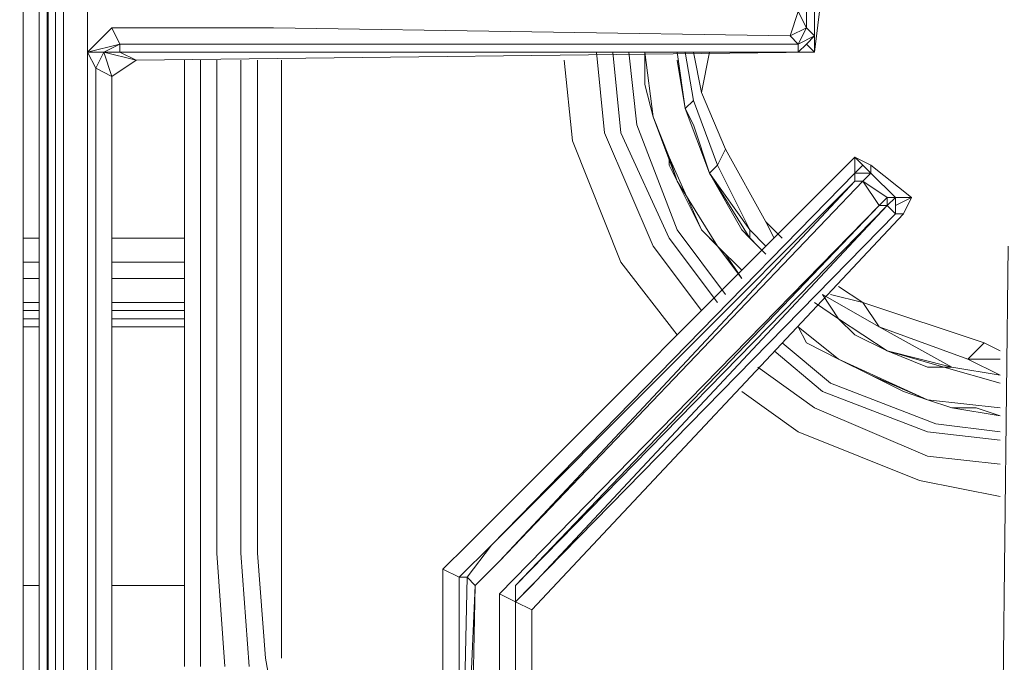
# Model space of a CAD drawing. Units: millimetres. Extents: x 376567 to 393477, y 384126 to 388423.
# Drawn here: x 378103 to 378239, y 387425 to 387514 of the extents above; entities that cross this region are included whole.
import ezdxf

# ---------------------------------------------------------------- set-up
doc = ezdxf.new("R2010")
doc.units = ezdxf.units.MM
doc.layers.get('0').update_dxf_attribs({"lineweight": 0})
doc.layers.add('00 Cotas', color=7, linetype='Continuous', lineweight=0)
doc.layers.add('00 Mobiliario', color=5, linetype='Continuous', lineweight=0)
doc.styles.add('Cota 1-20', font='Montserrat-Regular.ttf', dxfattribs={"height": 40})
doc.dimstyles.new('Cota 1-20', dxfattribs={"dimscale": 0, "dimtxt": 40, "dimasz": 9, "dimexe": 10, "dimexo": 10, "dimgap": 0.09, "dimtad": 0, "dimtih": 1, "dimtoh": 1, "dimzin": 0, "dimdsep": 46, "dimtxsty": 'Cota 1-20', "dimblk": 'ARCHTICK', "dimcen": 0, "dimclrd": 256, "dimclre": 256, "dimclrt": 256, "dimadec": 0, "dimazin": 0, "dimtfac": 1, "dimtmove": 2, "dimatfit": 2, "dimldrblk": 'NONE', "dimfxl": 0.1, "dimtfillclr": 256, "dimtolj": 1, "dimtzin": 0, "dimlwd": -1, "dimlwe": -1, "dimarcsym": 0})

# ---------------------------------------------------------------- blocks, each defined once
blk = doc.blocks.new('horno planta')
at = {"layer": '00 Mobiliario'}
for p, q in [((421.95, -45), (421.95, -614.16)), ((421.95, -614.16), (421.95, -45)), ((421.95, -614.16), (421.95, -45)), ((423.06, -45), (423.06, -614.16)), ((423.06, -45), (423.06, -614.16)), ((423.06, -614.16), (423.06, -45)), ((424.18, -46.12), (424.18, -614.16)), ((424.18, -614.16), (424.18, -46.12)), ((424.18, -614.16), (424.18, -46.12)), ((418.61, -66.17), (418.61, -591.84)), ((418.61, -591.84), (418.61, -66.17)), ((420.84, -594.07), (420.84, -66.17)), ((420.84, -66.17), (420.84, -594.07)), ((420.84, -66.17), (420.84, -594.07)), ((427.52, -448.97), (427.52, -460.15)), ((427.52, -460.15), (427.52, -448.97)), ((427.52, -460.15), (427.52, -448.97)), ((529, -451.2), (527.89, -460.15)), ((529, -451.2), (527.89, -460.15)), ((526.78, -456.81), (526.78, -453.43)), ((526.78, -456.81), (526.78, -453.43)), ((527.89, -457.92), (527.89, -453.43)), ((527.89, -453.43), (527.89, -457.92)), ((527.89, -453.43), (527.89, -457.92)), ((527.89, -453.43), (527.89, -457.92)), ((527.89, -457.92), (527.89, -453.43)), ((527.89, -457.92), (527.89, -453.43)), ((525.66, -454.54), (524.55, -457.92)), ((524.55, -457.92), (525.66, -454.54)), ((525.66, -454.54), (524.55, -457.92)), ((525.66, -454.54), (526.78, -456.81)), ((525.66, -454.54), (526.78, -456.81)), ((526.78, -456.81), (525.66, -454.54)), ((430.86, -456.81), (427.52, -460.15)), ((430.86, -456.81), (427.52, -460.15)), ((430.86, -456.81), (453.19, -456.81)), ((431.98, -459.04), (430.86, -456.81)), ((453.19, -456.81), (430.86, -456.81)), ((431.98, -459.04), (430.86, -456.81)), ((430.86, -456.81), (431.98, -459.04)), ((453.19, -456.81), (430.86, -456.81)), ((524.55, -457.92), (453.19, -456.81)), ((524.55, -457.92), (453.19, -456.81)), ((524.55, -457.92), (453.19, -456.81)), ((524.55, -457.92), (526.78, -456.81)), ((526.78, -456.81), (525.66, -459.04)), ((526.78, -456.81), (525.66, -459.04)), ((526.78, -456.81), (525.66, -459.04)), ((527.89, -457.92), (526.78, -456.81)), ((527.89, -457.92), (526.78, -456.81)), ((527.89, -457.92), (526.78, -456.81)), ((525.66, -459.04), (524.55, -457.92)), ((525.66, -459.04), (524.55, -457.92)), ((525.66, -459.04), (524.55, -457.92)), ((525.66, -459.04), (527.89, -457.92)), ((525.66, -459.04), (527.89, -457.92)), ((527.89, -457.92), (526.78, -459.04)), ((526.78, -459.04), (527.89, -457.92)), ((526.78, -459.04), (527.89, -457.92)), ((527.89, -460.15), (527.89, -457.92)), ((527.89, -457.92), (527.89, -460.15)), ((527.89, -460.15), (527.89, -457.92)), ((427.52, -460.15), (431.98, -459.04)), ((427.52, -460.15), (431.98, -459.04)), ((427.52, -460.15), (431.98, -459.04)), ((431.98, -459.04), (429.75, -460.15)), ((429.75, -460.15), (431.98, -459.04)), ((431.98, -459.04), (429.75, -460.15)), ((431.98, -460.15), (431.98, -459.04)), ((431.98, -459.04), (453.19, -459.04)), ((431.98, -459.04), (453.19, -459.04)), ((431.98, -460.15), (431.98, -459.04)), ((431.98, -459.04), (453.19, -459.04)), ((525.66, -459.04), (453.19, -459.04)), ((453.19, -459.04), (525.66, -459.04)), ((453.19, -459.04), (525.66, -459.04)), ((525.66, -460.15), (526.78, -459.04)), ((526.78, -459.04), (525.66, -460.15)), ((525.66, -460.15), (525.66, -459.04)), ((525.66, -459.04), (525.66, -460.15)), ((525.66, -460.15), (526.78, -459.04)), ((525.66, -460.15), (525.66, -459.04)), ((527.89, -460.15), (526.78, -459.04)), ((527.89, -460.15), (526.78, -459.04)), ((427.52, -460.15), (427.52, -586.27)), ((427.52, -460.15), (428.64, -462.38)), ((427.52, -586.27), (427.52, -460.15)), ((429.75, -460.15), (427.52, -460.15)), ((427.52, -460.15), (428.64, -462.38)), ((429.75, -460.15), (427.52, -460.15)), ((427.52, -586.27), (427.52, -460.15)), ((428.64, -462.38), (429.75, -460.15)), ((428.64, -462.38), (429.75, -460.15)), ((428.64, -462.38), (429.75, -460.15)), ((429.75, -460.15), (428.64, -462.38)), ((428.64, -462.38), (429.75, -460.15)), ((430.86, -463.5), (429.75, -460.15)), ((429.75, -460.15), (434.21, -461.27)), ((434.21, -461.27), (429.75, -460.15)), ((429.75, -460.15), (431.98, -460.15)), ((431.98, -460.15), (429.75, -460.15)), ((429.75, -460.15), (430.86, -463.5)), ((434.21, -461.27), (429.75, -460.15)), ((429.75, -460.15), (431.98, -460.15)), ((434.21, -461.27), (431.98, -460.15)), ((431.98, -460.15), (453.19, -460.15)), ((453.19, -460.15), (431.98, -460.15)), ((453.19, -460.15), (431.98, -460.15)), ((431.98, -460.15), (434.21, -461.27)), ((527.89, -460.15), (434.21, -461.27)), ((434.21, -461.27), (527.89, -460.15)), ((453.19, -460.15), (525.66, -460.15)), ((525.66, -460.15), (453.19, -460.15)), ((525.66, -460.15), (453.19, -460.15)), ((497.8, -460.15), (498.92, -471.3)), ((497.8, -460.15), (498.92, -471.3)), ((498.92, -471.3), (497.8, -460.15)), ((500.03, -460.15), (501.15, -471.3)), ((500.03, -460.15), (501.15, -471.3)), ((501.15, -471.3), (500.03, -460.15)), ((502.26, -460.15), (503.37, -470.18)), ((502.26, -460.15), (503.37, -470.18)), ((503.37, -470.18), (502.26, -460.15)), ((504.49, -464.61), (504.49, -460.15)), ((504.49, -460.15), (505.6, -469.07)), ((505.6, -469.07), (504.49, -460.15)), ((504.49, -460.15), (504.49, -464.61)), ((505.6, -469.07), (504.49, -460.15)), ((504.49, -460.15), (504.49, -464.61)), ((508.95, -460.15), (510.06, -467.95)), ((510.06, -467.95), (508.95, -460.15)), ((510.06, -467.95), (508.95, -460.15)), ((511.17, -466.84), (510.06, -460.15)), ((510.06, -460.15), (511.17, -466.84)), ((511.17, -466.84), (510.06, -460.15)), ((510.06, -460.15), (511.17, -466.84)), ((511.17, -466.84), (510.06, -460.15)), ((511.17, -460.15), (512.29, -465.73)), ((512.29, -465.73), (511.17, -460.15)), ((511.17, -460.15), (512.29, -465.73)), ((512.29, -465.73), (513.4, -460.15)), ((513.4, -460.15), (512.29, -465.73)), ((512.29, -465.73), (513.4, -460.15)), ((525.66, -460.15), (527.89, -460.15)), ((527.89, -460.15), (525.66, -460.15)), ((527.89, -460.15), (525.66, -460.15)), ((430.86, -463.5), (434.21, -461.27)), ((440.89, -530.43), (440.89, -461.27)), ((440.89, -461.27), (440.89, -530.43)), ((443.12, -530.43), (443.12, -461.27)), ((443.12, -530.43), (443.12, -461.27)), ((443.12, -461.27), (443.12, -530.43)), ((445.35, -461.27), (445.35, -529.32)), ((445.35, -529.32), (445.35, -461.27)), ((445.35, -529.32), (445.35, -461.27)), ((448.69, -529.32), (448.69, -461.27)), ((448.69, -529.32), (448.69, -461.27)), ((448.69, -461.27), (448.69, -529.32)), ((450.96, -461.27), (450.96, -529.32)), ((450.96, -529.32), (450.96, -461.27)), ((450.96, -529.32), (450.96, -461.27)), ((454.3, -461.27), (454.3, -529.32)), ((454.3, -529.32), (454.3, -461.27)), ((454.3, -529.32), (454.3, -461.27)), ((494.46, -472.41), (493.34, -461.27)), ((494.46, -472.41), (493.34, -461.27)), ((493.34, -461.27), (494.46, -472.41)), ((504.49, -464.61), (504.49, -461.27)), ((504.49, -461.27), (504.49, -464.61)), ((510.06, -467.95), (508.95, -461.27)), ((508.95, -461.27), (510.06, -467.95)), ((428.64, -585.11), (428.64, -462.38)), ((428.64, -462.38), (430.86, -463.5)), ((428.64, -462.38), (428.64, -585.11)), ((430.86, -463.5), (428.64, -462.38)), ((428.64, -585.11), (428.64, -462.38)), ((428.64, -462.38), (428.64, -585.11)), ((428.64, -462.38), (428.64, -585.11)), ((430.86, -463.5), (428.64, -462.38)), ((428.64, -462.38), (428.64, -585.11)), ((430.86, -463.5), (430.86, -584)), ((430.86, -584), (430.86, -463.5)), ((430.86, -584), (430.86, -463.5)), ((505.6, -469.07), (504.49, -464.61)), ((504.49, -464.61), (505.6, -469.07)), ((515.63, -473.53), (512.29, -465.73)), ((515.63, -473.53), (512.29, -465.73)), ((512.29, -465.73), (515.63, -473.53)), ((511.17, -466.84), (510.06, -467.95)), ((510.06, -467.95), (511.17, -466.84)), ((511.17, -466.84), (514.52, -475.75)), ((514.52, -475.75), (511.17, -466.84)), ((514.52, -475.75), (511.17, -466.84)), ((507.83, -474.64), (505.6, -469.07)), ((505.6, -469.07), (508.95, -477.98)), ((507.83, -474.64), (505.6, -469.07)), ((508.95, -477.98), (505.6, -469.07)), ((508.95, -477.98), (505.6, -469.07)), ((505.6, -469.07), (507.83, -474.64)), ((510.06, -467.95), (513.4, -476.87)), ((511.17, -470.18), (510.06, -467.95)), ((510.06, -467.95), (511.17, -470.18)), ((513.4, -476.87), (510.06, -467.95)), ((513.4, -476.87), (510.06, -467.95)), ((510.06, -467.95), (511.17, -470.18)), ((503.37, -470.18), (508.95, -484.71)), ((508.95, -484.71), (503.37, -470.18)), ((508.95, -484.71), (503.37, -470.18)), ((511.17, -470.18), (513.4, -476.87)), ((511.17, -470.18), (513.4, -476.87)), ((498.92, -471.3), (505.6, -486.94)), ((498.92, -471.3), (505.6, -486.94)), ((505.6, -486.94), (498.92, -471.3)), ((501.15, -471.3), (507.83, -485.82)), ((507.83, -485.82), (501.15, -471.3)), ((507.83, -485.82), (501.15, -471.3)), ((501.15, -489.16), (494.46, -472.41)), ((494.46, -472.41), (501.15, -489.16)), ((494.46, -472.41), (501.15, -489.16)), ((515.63, -473.53), (514.52, -475.75)), ((514.52, -475.75), (515.63, -473.53)), ((514.52, -475.75), (515.63, -473.53)), ((521.2, -483.59), (515.63, -473.53)), ((515.63, -473.53), (521.2, -483.59)), ((515.63, -473.53), (521.2, -483.59)), ((479.93, -528.21), (533.46, -474.64)), ((533.46, -474.64), (479.93, -528.21)), ((507.83, -475.75), (507.83, -474.64)), ((507.83, -474.64), (512.29, -484.71)), ((507.83, -475.75), (507.83, -474.64)), ((508.95, -477.98), (507.83, -474.64)), ((507.83, -474.64), (512.29, -484.71)), ((507.83, -475.75), (507.83, -474.64)), ((507.83, -474.64), (508.95, -477.98)), ((512.29, -484.71), (507.83, -475.75)), ((512.29, -484.71), (507.83, -475.75)), ((513.4, -476.87), (514.52, -475.75)), ((514.52, -475.75), (513.4, -476.87)), ((513.4, -476.87), (514.52, -475.75)), ((514.52, -475.75), (518.97, -484.71)), ((518.97, -484.71), (514.52, -475.75)), ((518.97, -484.71), (514.52, -475.75)), ((533.46, -474.64), (533.46, -476.87)), ((533.46, -474.64), (534.58, -475.75)), ((534.58, -475.75), (533.46, -474.64)), ((533.46, -474.64), (535.69, -475.75)), ((534.58, -475.75), (533.46, -474.64)), ((533.46, -474.64), (535.69, -475.75)), ((533.46, -476.87), (533.46, -474.64)), ((534.58, -475.75), (533.46, -476.87)), ((534.58, -475.75), (533.46, -476.87)), ((534.58, -475.75), (535.69, -476.87)), ((535.69, -476.87), (534.58, -475.75)), ((535.69, -476.87), (534.58, -475.75)), ((535.69, -476.87), (535.69, -475.75)), ((535.69, -475.75), (541.3, -480.21)), ((535.69, -475.75), (535.69, -476.87)), ((535.69, -476.87), (535.69, -475.75)), ((535.69, -475.75), (541.3, -480.21)), ((533.46, -476.87), (483.28, -528.21)), ((483.28, -528.21), (533.46, -476.87)), ((533.46, -476.87), (483.28, -528.21)), ((513.4, -476.87), (518.97, -485.82)), ((517.86, -484.71), (513.4, -476.87)), ((513.4, -476.87), (517.86, -484.71)), ((518.97, -485.82), (513.4, -476.87)), ((513.4, -476.87), (518.97, -484.71)), ((518.97, -485.82), (513.4, -476.87)), ((513.4, -476.87), (518.97, -484.71)), ((533.46, -476.87), (535.69, -476.87)), ((533.46, -477.98), (533.46, -476.87)), ((535.69, -476.87), (533.46, -476.87)), ((533.46, -476.87), (535.69, -476.87)), ((533.46, -477.98), (533.46, -476.87)), ((535.69, -476.87), (534.58, -477.98)), ((535.69, -476.87), (534.58, -477.98)), ((534.58, -477.98), (535.69, -476.87)), ((539.07, -480.21), (535.69, -476.87)), ((539.07, -480.21), (535.69, -476.87)), ((539.07, -480.21), (535.69, -476.87)), ((539.07, -480.21), (535.69, -476.87)), ((535.69, -476.87), (539.07, -480.21)), ((539.07, -480.21), (535.69, -476.87)), ((483.28, -528.21), (533.46, -477.98)), ((533.46, -477.98), (483.28, -528.21)), ((483.28, -528.21), (533.46, -477.98)), ((484.39, -530.43), (534.58, -477.98)), ((533.46, -477.98), (484.39, -530.43)), ((484.39, -530.43), (533.46, -477.98)), ((533.46, -477.98), (484.39, -530.43)), ((484.39, -530.43), (534.58, -477.98)), ((514.52, -486.94), (508.95, -477.98)), ((508.95, -477.98), (512.29, -484.71)), ((512.29, -484.71), (508.95, -477.98)), ((508.95, -477.98), (514.52, -486.94)), ((514.52, -486.94), (508.95, -477.98)), ((508.95, -477.98), (512.29, -484.71)), ((534.58, -477.98), (533.46, -477.98)), ((533.46, -477.98), (534.58, -477.98)), ((534.58, -477.98), (533.46, -477.98)), ((534.58, -477.98), (536.84, -481.33)), ((534.58, -477.98), (537.96, -480.21)), ((536.84, -481.33), (534.58, -477.98)), ((534.58, -477.98), (537.96, -480.21)), ((534.58, -477.98), (536.84, -481.33)), ((537.96, -480.21), (534.58, -477.98)), ((536.84, -481.33), (484.39, -534.93)), ((536.84, -481.33), (484.39, -534.93)), ((484.39, -534.93), (536.84, -481.33)), ((536.84, -481.33), (486.62, -533.82)), ((486.62, -533.82), (537.96, -481.33)), ((486.62, -533.82), (537.96, -481.33)), ((536.84, -481.33), (486.62, -533.82)), ((486.62, -533.82), (537.96, -481.33)), ((537.96, -481.33), (488.85, -533.82)), ((488.85, -533.82), (537.96, -481.33)), ((537.96, -481.33), (488.85, -533.82)), ((536.84, -481.33), (537.96, -480.21)), ((537.96, -481.33), (536.84, -481.33)), ((537.96, -481.33), (536.84, -481.33)), ((537.96, -481.33), (536.84, -481.33)), ((537.96, -481.33), (539.07, -480.21)), ((539.07, -480.21), (537.96, -480.21)), ((537.96, -480.21), (537.96, -481.33)), ((537.96, -481.33), (537.96, -480.21)), ((537.96, -480.21), (539.07, -480.21)), ((537.96, -481.33), (537.96, -480.21)), ((537.96, -480.21), (539.07, -480.21)), ((539.07, -480.21), (537.96, -481.33)), ((539.07, -482.48), (537.96, -481.33)), ((537.96, -481.33), (539.07, -482.48)), ((539.07, -482.48), (537.96, -481.33)), ((541.3, -480.21), (539.07, -480.21)), ((539.07, -480.21), (539.07, -481.33)), ((539.07, -481.33), (539.07, -480.21)), ((539.07, -480.21), (541.3, -480.21)), ((541.3, -480.21), (539.07, -481.33)), ((539.07, -480.21), (539.07, -481.33)), ((539.07, -481.33), (541.3, -480.21)), ((539.07, -481.33), (541.3, -480.21)), ((541.3, -480.21), (539.07, -480.21)), ((539.07, -481.33), (539.07, -482.48)), ((539.07, -482.48), (539.07, -481.33)), ((539.07, -482.48), (539.07, -481.33)), ((541.3, -480.21), (540.19, -482.48)), ((541.3, -480.21), (540.19, -482.48)), ((486.62, -536.04), (539.07, -482.48)), ((486.62, -536.04), (539.07, -482.48)), ((539.07, -482.48), (486.62, -536.04)), ((540.19, -482.48), (488.85, -537.16)), ((540.19, -482.48), (488.85, -537.16)), ((539.07, -482.48), (540.19, -482.48)), ((540.19, -482.48), (539.07, -482.48)), ((539.07, -482.48), (540.19, -482.48)), ((523.43, -485.82), (521.2, -483.59)), ((521.2, -483.59), (522.32, -485.82)), ((522.32, -485.82), (521.2, -483.59)), ((521.2, -483.59), (523.43, -485.82)), ((522.32, -485.82), (521.2, -483.59)), ((521.2, -483.59), (523.43, -485.82)), ((508.95, -484.71), (515.63, -493.62)), ((508.95, -484.71), (515.63, -493.62)), ((515.63, -493.62), (508.95, -484.71)), ((515.63, -488.05), (512.29, -484.71)), ((512.29, -484.71), (515.63, -488.05)), ((512.29, -484.71), (514.52, -486.94)), ((512.29, -484.71), (515.63, -488.05)), ((512.29, -484.71), (514.52, -486.94)), ((518.97, -485.82), (517.86, -484.71)), ((521.2, -488.05), (517.86, -484.71)), ((517.86, -484.71), (518.97, -485.82)), ((521.2, -488.05), (517.86, -484.71)), ((517.86, -484.71), (518.97, -485.82)), ((521.2, -486.94), (518.97, -484.71)), ((518.97, -484.71), (518.97, -485.82)), ((518.97, -485.82), (518.97, -484.71)), ((521.2, -486.94), (518.97, -484.71)), ((518.97, -484.71), (521.2, -486.94)), ((418.61, -485.82), (420.84, -485.82)), ((418.61, -485.82), (420.84, -485.82)), ((420.84, -485.82), (418.61, -485.82)), ((430.86, -485.82), (440.89, -485.82)), ((430.86, -485.82), (440.89, -485.82)), ((440.89, -485.82), (430.86, -485.82)), ((507.83, -485.82), (514.52, -494.74)), ((507.83, -485.82), (514.52, -494.74)), ((514.52, -494.74), (507.83, -485.82)), ((518.97, -485.82), (521.2, -488.05)), ((521.2, -488.05), (518.97, -485.82)), ((518.97, -485.82), (521.2, -488.05)), ((505.6, -486.94), (512.29, -495.85)), ((505.6, -486.94), (512.29, -495.85)), ((512.29, -495.85), (505.6, -486.94)), ((517.86, -490.28), (514.52, -486.94)), ((514.52, -486.94), (517.86, -490.28)), ((517.86, -490.28), (514.52, -486.94)), ((514.52, -486.94), (517.86, -491.39)), ((517.86, -491.39), (514.52, -486.94)), ((514.52, -486.94), (517.86, -491.39)), ((517.86, -491.39), (514.52, -486.94)), ((517.86, -491.39), (515.63, -488.05)), ((515.63, -488.05), (517.86, -491.39)), ((515.63, -488.05), (517.86, -491.39)), ((553.56, -584), (554.67, -486.94)), ((554.67, -486.94), (553.56, -584)), ((420.84, -489.16), (418.61, -489.16)), ((420.84, -489.16), (418.61, -489.16)), ((418.61, -489.16), (420.84, -489.16)), ((440.89, -489.16), (430.86, -489.16)), ((440.89, -489.16), (430.86, -489.16)), ((430.86, -489.16), (440.89, -489.16)), ((508.95, -499.19), (501.15, -489.16)), ((508.95, -499.19), (501.15, -489.16)), ((501.15, -489.16), (508.95, -499.19)), ((418.61, -491.39), (420.84, -491.39)), ((420.84, -491.39), (418.61, -491.39)), ((420.84, -491.39), (418.61, -491.39)), ((418.61, -491.39), (420.84, -491.39)), ((418.61, -491.39), (420.84, -491.39)), ((420.84, -491.39), (418.61, -491.39)), ((418.61, -491.39), (420.84, -491.39)), ((420.84, -491.39), (418.61, -491.39)), ((418.61, -491.39), (420.84, -491.39)), ((420.84, -491.39), (418.61, -491.39)), ((430.86, -491.39), (440.89, -491.39)), ((440.89, -491.39), (430.86, -491.39)), ((440.89, -491.39), (430.86, -491.39)), ((430.86, -491.39), (440.89, -491.39)), ((430.86, -491.39), (440.89, -491.39)), ((440.89, -491.39), (430.86, -491.39)), ((430.86, -491.39), (440.89, -491.39)), ((440.89, -491.39), (430.86, -491.39)), ((430.86, -491.39), (440.89, -491.39)), ((440.89, -491.39), (430.86, -491.39)), ((534.58, -494.74), (531.23, -492.51)), ((531.23, -492.51), (534.58, -494.74)), ((534.58, -494.74), (531.23, -492.51)), ((420.84, -494.74), (418.61, -494.74)), ((418.61, -494.74), (420.84, -494.74)), ((418.61, -494.74), (420.84, -494.74)), ((420.84, -494.74), (418.61, -494.74)), ((418.61, -494.74), (420.84, -494.74)), ((420.84, -494.74), (418.61, -494.74)), ((440.89, -494.74), (430.86, -494.74)), ((430.86, -494.74), (440.89, -494.74)), ((430.86, -494.74), (440.89, -494.74)), ((440.89, -494.74), (430.86, -494.74)), ((430.86, -494.74), (440.89, -494.74)), ((440.89, -494.74), (430.86, -494.74)), ((527.89, -494.74), (531.23, -496.97)), ((531.23, -496.97), (527.89, -494.74)), ((531.23, -496.97), (527.89, -494.74)), ((531.23, -496.97), (529, -493.62)), ((536.84, -498.08), (529, -493.62)), ((529, -493.62), (531.23, -496.97)), ((536.84, -498.08), (529, -493.62)), ((529, -493.62), (531.23, -496.97)), ((530.12, -493.62), (534.58, -494.74)), ((530.12, -493.62), (534.58, -494.74)), ((551.33, -500.31), (534.58, -494.74)), ((534.58, -494.74), (536.84, -498.08)), ((536.84, -498.08), (534.58, -494.74)), ((534.58, -494.74), (551.33, -500.31)), ((551.33, -500.31), (534.58, -494.74)), ((534.58, -494.74), (536.84, -498.08)), ((420.84, -495.85), (418.61, -495.85)), ((420.84, -495.85), (418.61, -495.85)), ((418.61, -495.85), (420.84, -495.85)), ((440.89, -495.85), (430.86, -495.85)), ((440.89, -495.85), (430.86, -495.85)), ((430.86, -495.85), (440.89, -495.85)), ((418.61, -496.97), (420.84, -496.97)), ((420.84, -496.97), (418.61, -496.97)), ((430.86, -496.97), (440.89, -496.97)), ((440.89, -496.97), (430.86, -496.97)), ((533.46, -499.19), (531.23, -496.97)), ((531.23, -496.97), (537.96, -501.42)), ((531.23, -496.97), (537.96, -501.42)), ((533.46, -499.19), (531.23, -496.97)), ((537.96, -501.42), (531.23, -496.97)), ((418.61, -498.08), (420.84, -498.08)), ((418.61, -498.08), (420.84, -498.08)), ((420.84, -498.08), (418.61, -498.08)), ((430.86, -498.08), (440.89, -498.08)), ((440.89, -498.08), (430.86, -498.08)), ((440.89, -498.08), (430.86, -498.08)), ((525.66, -498.08), (531.23, -502.54)), ((531.23, -502.54), (525.66, -498.08)), ((525.66, -498.08), (526.78, -500.31)), ((526.78, -500.31), (525.66, -498.08)), ((526.78, -500.31), (525.66, -498.08)), ((525.66, -498.08), (526.78, -500.31)), ((531.23, -502.54), (525.66, -498.08)), ((525.66, -498.08), (531.23, -502.54)), ((546.87, -503.65), (536.84, -498.08)), ((536.84, -498.08), (546.87, -503.65)), ((549.1, -502.54), (536.84, -498.08)), ((549.1, -502.54), (536.84, -498.08)), ((546.87, -503.65), (536.84, -498.08)), ((536.84, -498.08), (549.1, -502.54)), ((523.43, -500.31), (530.12, -505.88)), ((523.43, -500.31), (530.12, -505.88)), ((530.12, -505.88), (523.43, -500.31)), ((526.78, -500.31), (531.23, -502.54)), ((531.23, -502.54), (526.78, -500.31)), ((531.23, -502.54), (526.78, -500.31)), ((526.78, -500.31), (531.23, -502.54)), ((537.96, -501.42), (533.46, -499.19)), ((537.96, -501.42), (533.46, -499.19)), ((551.33, -500.31), (549.1, -502.54)), ((549.1, -502.54), (551.33, -500.31)), ((549.1, -502.54), (551.33, -500.31)), ((553.56, -501.42), (551.33, -500.31)), ((551.33, -500.31), (553.56, -501.42)), ((551.33, -500.31), (553.56, -501.42)), ((522.32, -501.42), (529, -506.99)), ((522.32, -501.42), (529, -506.99)), ((529, -506.99), (522.32, -501.42)), ((545.76, -503.65), (537.96, -501.42)), ((537.96, -501.42), (546.87, -503.65)), ((546.87, -503.65), (537.96, -501.42)), ((537.96, -501.42), (543.53, -503.65)), ((543.53, -503.65), (537.96, -501.42)), ((537.96, -501.42), (546.87, -503.65)), ((537.96, -501.42), (543.53, -503.65)), ((545.76, -503.65), (537.96, -501.42)), ((543.53, -508.15), (531.23, -502.54)), ((535.69, -504.77), (531.23, -502.54)), ((531.23, -502.54), (543.53, -508.15)), ((531.23, -502.54), (535.69, -504.77)), ((531.23, -502.54), (535.69, -504.77)), ((543.53, -508.15), (531.23, -502.54)), ((531.23, -502.54), (535.69, -504.77)), ((553.56, -504.77), (549.1, -502.54)), ((553.56, -502.54), (549.1, -502.54)), ((549.1, -502.54), (553.56, -504.77)), ((553.56, -504.77), (549.1, -502.54)), ((549.1, -502.54), (553.56, -502.54)), ((520.09, -503.65), (527.89, -509.26)), ((520.09, -503.65), (527.89, -509.26)), ((527.89, -509.26), (520.09, -503.65)), ((545.76, -503.65), (543.53, -503.65)), ((543.53, -503.65), (545.76, -503.65)), ((546.87, -503.65), (545.76, -503.65)), ((545.76, -503.65), (546.87, -503.65)), ((545.76, -503.65), (553.56, -505.88)), ((553.56, -505.88), (545.76, -503.65)), ((545.76, -503.65), (553.56, -505.88)), ((553.56, -505.88), (545.76, -503.65)), ((546.87, -503.65), (553.56, -504.77)), ((553.56, -504.77), (546.87, -503.65)), ((553.56, -504.77), (546.87, -503.65)), ((553.56, -504.77), (546.87, -503.65)), ((546.87, -503.65), (553.56, -504.77)), ((535.69, -504.77), (540.19, -506.99)), ((540.19, -506.99), (535.69, -504.77)), ((535.69, -504.77), (543.53, -508.15)), ((535.69, -504.77), (540.19, -506.99)), ((525.66, -512.6), (517.86, -506.99)), ((525.66, -512.6), (517.86, -506.99)), ((517.86, -506.99), (525.66, -512.6)), ((529, -506.99), (543.53, -512.6)), ((543.53, -512.6), (529, -506.99)), ((543.53, -512.6), (529, -506.99)), ((530.12, -505.88), (544.64, -511.49)), ((544.64, -511.49), (530.12, -505.88)), ((544.64, -511.49), (530.12, -505.88)), ((540.19, -506.99), (543.53, -508.15)), ((540.19, -506.99), (543.53, -508.15)), ((543.53, -508.15), (553.56, -509.26)), ((553.56, -509.26), (543.53, -508.15)), ((543.53, -508.15), (546.87, -509.26)), ((546.87, -509.26), (543.53, -508.15)), ((543.53, -508.15), (553.56, -509.26)), ((553.56, -509.26), (543.53, -508.15)), ((543.53, -508.15), (546.87, -509.26)), ((527.89, -509.26), (543.53, -515.95)), ((543.53, -515.95), (527.89, -509.26)), ((543.53, -515.95), (527.89, -509.26)), ((553.56, -510.38), (546.87, -509.26)), ((546.87, -509.26), (550.22, -509.26)), ((546.87, -509.26), (550.22, -509.26)), ((553.56, -510.38), (546.87, -509.26)), ((546.87, -509.26), (550.22, -509.26)), ((550.22, -509.26), (553.56, -510.38)), ((550.22, -509.26), (553.56, -510.38)), ((542.41, -519.29), (525.66, -512.6)), ((525.66, -512.6), (542.41, -519.29)), ((525.66, -512.6), (542.41, -519.29)), ((543.53, -512.6), (553.56, -513.72)), ((543.53, -512.6), (553.56, -513.72)), ((553.56, -513.72), (543.53, -512.6)), ((544.64, -511.49), (553.56, -512.6)), ((544.64, -511.49), (553.56, -512.6)), ((553.56, -512.6), (544.64, -511.49)), ((543.53, -515.95), (553.56, -517.06)), ((543.53, -515.95), (553.56, -517.06)), ((553.56, -517.06), (543.53, -515.95)), ((553.56, -521.52), (542.41, -519.29)), ((553.56, -521.52), (542.41, -519.29)), ((542.41, -519.29), (553.56, -521.52)), ((476.59, -531.55), (479.93, -528.21)), ((479.93, -528.21), (476.59, -531.55)), ((483.28, -528.21), (478.82, -532.66)), ((483.28, -528.21), (478.82, -532.66)), ((479.93, -532.66), (483.28, -528.21)), ((479.93, -532.66), (483.28, -528.21)), ((479.93, -532.66), (483.28, -528.21)), ((445.35, -529.32), (446.47, -544.96)), ((446.47, -544.96), (445.35, -529.32)), ((446.47, -544.96), (445.35, -529.32)), ((448.69, -529.32), (449.85, -544.96)), ((449.85, -544.96), (448.69, -529.32)), ((449.85, -544.96), (448.69, -529.32)), ((452.08, -543.84), (450.96, -529.32)), ((450.96, -529.32), (452.08, -543.84)), ((452.08, -543.84), (450.96, -529.32)), ((454.3, -529.32), (454.3, -543.84)), ((454.3, -543.84), (454.3, -529.32)), ((454.3, -543.84), (454.3, -529.32)), ((440.89, -544.96), (440.89, -530.43)), ((440.89, -530.43), (440.89, -544.96)), ((443.12, -544.96), (443.12, -530.43)), ((443.12, -530.43), (443.12, -544.96)), ((443.12, -530.43), (443.12, -544.96)), ((476.59, -584), (476.59, -531.55)), ((476.59, -531.55), (478.82, -532.66)), ((478.82, -532.66), (476.59, -531.55)), ((476.59, -531.55), (476.59, -584)), ((478.82, -532.66), (476.59, -531.55)), ((481.05, -533.82), (484.39, -530.43)), ((484.39, -530.43), (481.05, -533.82)), ((484.39, -530.43), (481.05, -533.82)), ((478.82, -532.66), (478.82, -585.11)), ((478.82, -585.11), (479.93, -532.66)), ((478.82, -532.66), (479.93, -532.66)), ((479.93, -532.66), (478.82, -585.11)), ((478.82, -532.66), (479.93, -532.66)), ((478.82, -532.66), (479.93, -532.66)), ((479.93, -532.66), (478.82, -585.11)), ((478.82, -585.11), (478.82, -532.66)), ((479.93, -532.66), (481.05, -533.82)), ((481.05, -533.82), (479.93, -532.66)), ((481.05, -533.82), (479.93, -532.66)), ((420.84, -533.82), (418.61, -533.82)), ((418.61, -533.82), (419.72, -533.82)), ((418.61, -533.82), (420.84, -533.82)), ((420.84, -533.82), (418.61, -533.82)), ((440.89, -533.82), (430.86, -533.82)), ((430.86, -533.82), (440.89, -533.82)), ((430.86, -533.82), (440.89, -533.82)), ((440.89, -533.82), (430.86, -533.82)), ((481.05, -533.82), (478.82, -585.11)), ((478.82, -585.11), (481.05, -533.82)), ((479.93, -587.38), (481.05, -533.82)), ((481.05, -533.82), (479.93, -587.38)), ((479.93, -587.38), (481.05, -533.82)), ((486.62, -533.82), (486.62, -536.04)), ((486.62, -536.04), (488.85, -533.82)), ((488.85, -533.82), (486.62, -536.04)), ((486.62, -533.82), (486.62, -536.04)), ((486.62, -536.04), (486.62, -533.82)), ((486.62, -533.82), (486.62, -536.04)), ((488.85, -533.82), (486.62, -536.04)), ((486.62, -536.04), (486.62, -533.82)), ((484.39, -534.93), (484.39, -586.27)), ((484.39, -586.27), (484.39, -534.93)), ((484.39, -534.93), (486.62, -536.04)), ((484.39, -534.93), (486.62, -536.04)), ((486.62, -536.04), (484.39, -534.93)), ((484.39, -586.27), (484.39, -534.93)), ((486.62, -536.04), (488.85, -537.16)), ((486.62, -585.11), (486.62, -536.04)), ((488.85, -537.16), (486.62, -536.04)), ((488.85, -537.16), (486.62, -536.04)), ((486.62, -536.04), (486.62, -585.11)), ((486.62, -536.04), (486.62, -585.11)), ((486.62, -585.11), (486.62, -536.04)), ((486.62, -536.04), (486.62, -585.11)), ((486.62, -536.04), (486.62, -585.11)), ((486.62, -585.11), (486.62, -536.04)), ((488.85, -537.16), (488.85, -585.11)), ((488.85, -537.16), (488.85, -585.11)), ((454.3, -556.1), (452.08, -543.84)), ((452.08, -543.84), (454.3, -556.1)), ((454.3, -556.1), (452.08, -543.84))]:
    blk.add_line(p, q, dxfattribs=at)
blk = doc.blocks.new('_ARCHTICK')
at = {"color": 0, "linetype": 'ByBlock', "const_width": 0.15}
blk.add_lwpolyline([(-0.5, -0.5), (0.5, 0.5)], dxfattribs=at)
blk = doc.blocks.new('*D160')
at = {"layer": '00 Cotas', "transparency": 16777216}
for p, q in [((378766.7, 387964.89), (378096.89, 387964.89)), ((378106.89, 387964.89), (378106.89, 386312.16)), ((378106.89, 384564.89), (378106.89, 386217.63)), ((378766.7, 384564.89), (378096.89, 384564.89))]:
    blk.add_line(p, q, dxfattribs=at)
at = {"layer": 'Defpoints', "color": 0, "transparency": 16777216}
for p in [(378106.89, 387964.89), (378776.7, 387964.89), (378776.7, 384564.89)]:
    blk.add_point(p, dxfattribs=at)
at = {"layer": '00 Cotas', "transparency": 16777216, "xscale": 9, "yscale": 9, "zscale": 9}
for p, rotation in [((378106.89, 387964.89), 90), ((378106.89, 384564.89), 270)]:
    blk.add_blockref('_ARCHTICK', p, dxfattribs=dict(at, rotation=rotation))
at = {"layer": '00 Cotas', "transparency": 16777216, "char_height": 40, "attachment_point": 5, "style": 'Cota 1-20'}
for s, insert in [('\\A1;3400.00mm', (378106.89, 386285.32)), ('\\A1;[86360"]', (378106.89, 386238.06))]:
    blk.add_mtext(s, dxfattribs=dict(at, insert=insert))
blk = doc.blocks.new('_None')

msp = doc.modelspace()

# ---------------------------------------------------------------- block references
at = {"layer": '00 Mobiliario', "lineweight": 0}
msp.add_blockref('horno planta', (377684.833, 387969.7), dxfattribs=at)

# ---------------------------------------------------------------- dimensions: what is measured, and where the dimension line sits
at = {"layer": '00 Cotas'}
dim = msp.add_linear_dim(base=(378106.89, 387964.892), p1=(378776.699, 384564.892), p2=(378776.699, 387964.892), angle=90, dimstyle='Cota 1-20', override={"dimscale": 1, "dimpost": 'mm\\X'}, dxfattribs=at)
dim.commit()
dim.dimension.update_dxf_attribs({"geometry": '*D160', "text_midpoint": (378106.89, 386264.892)})

doc.saveas('drawing.dxf')
